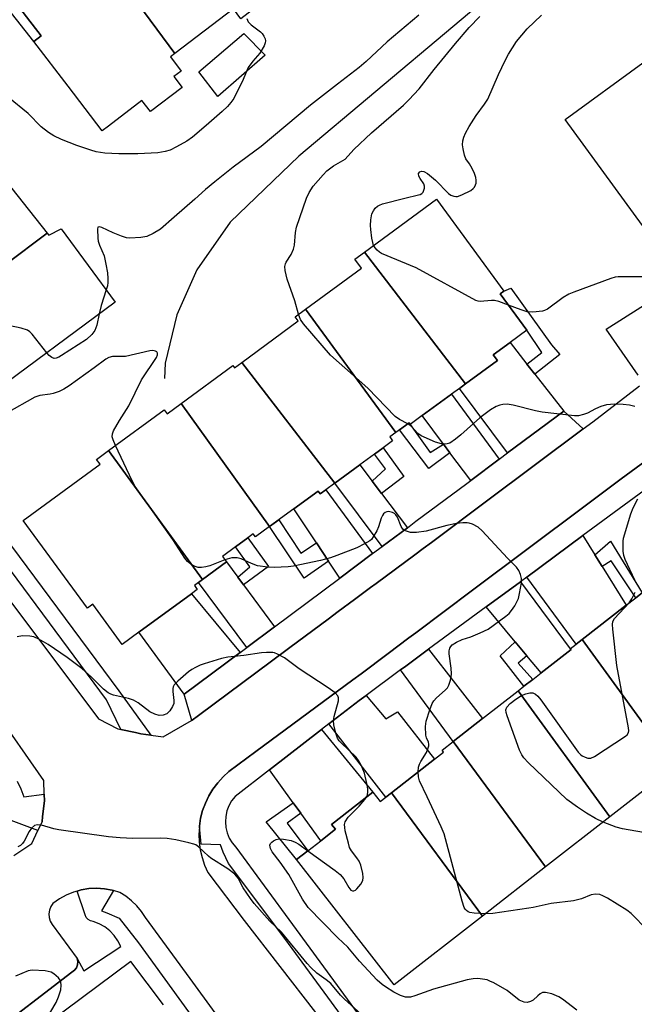
# Model space of a CAD drawing. Units: inches. Extents: x 1297762 to 1303762, y 517449 to 521450.
# Drawn here: x 1299229 to 1299394, y 517736 to 518000 of the extents above; entities that cross this region are included whole.
import ezdxf

# ---------------------------------------------------------------- set-up
doc = ezdxf.new("R2010")
doc.units = ezdxf.units.IN
doc.header["$MEASUREMENT"] = 0
for name, color, linetype in [('BLDG-Footprint', 5, 'Continuous'), ('CULTRL-Pad', 6, 'Continuous'), ('HYDRO-Canal', 164, 'Continuous'), ('TRANS-Driveway', 251, 'Continuous'), ('TRANS-Non Street Sidewalk', 7, 'Continuous'), ('TRANS-Parking Lot', 4, 'Continuous'), ('TRANS-Street Sidewalk', 7, 'Continuous'), ('Undefined', 1, 'Continuous')]:
    doc.layers.add(name, color=color, linetype=linetype)

msp = doc.modelspace()

# ---------------------------------------------------------------- linework, layer by layer
at = {"layer": 'BLDG-Footprint'}
for points, elevation in [([(1299266.48, 518036.02), (1299291.17, 518003.08), (1299288.06, 518000.7), (1299286.03, 518003.37), (1299270.32, 517991.38), (1299245.87, 518024.52), (1299253.92, 518030.67), (1299256.91, 518032.95), (1299259.33, 518034.8), (1299261.98, 518036.82), (1299264.03, 518034.14)], 436.3), ([(1299270.32, 517991.38), (1299269.1, 517990.45), (1299272.02, 517986.63), (1299270.04, 517985.12), (1299272.24, 517982.23), (1299263.73, 517975.73), (1299261.47, 517978.7), (1299252.45, 517971.82), (1299250.75, 517970.52), (1299241.59, 517982.53), (1299232.39, 517994.58), (1299234.38, 517996.09), (1299226.52, 518006.39), (1299230.66, 518009.55), (1299234.8, 518012.71), (1299233.56, 518014.33), (1299244.02, 518022.31), (1299243.63, 518022.82), (1299245.87, 518024.52)], 437.07), ([(1299398.54, 517987.26), (1299423.57, 517953.51), (1299421.63, 517952.09), (1299406.1, 517940.74), (1299402.73, 517938.28), (1299401.62, 517937.47), (1299375.22, 517973.59), (1299396.12, 517988.87), (1299397.73, 517986.67)], 437.45), ([(1299235.96, 517943.04), (1299202.3, 517917.78), (1299196.39, 517925.24), (1299195.5, 517926.37), (1299197.79, 517927.87), (1299196.07, 517929.99), (1299193.45, 517933.23), (1299191.36, 517935.81), (1299222.97, 517959.37)], 435.41), ([(1299348.44, 517902.5), (1299321.32, 517937.97), (1299340.68, 517952.17), (1299358.78, 517927.48), (1299357.75, 517926.73), (1299364.92, 517916.95), (1299360.41, 517913.65), (1299355.89, 517910.34), (1299357.02, 517908.79)], 435.71), ([(1299202.3, 517917.78), (1299235.96, 517943.04), (1299236.41, 517942.48), (1299239.74, 517944.21), (1299254.29, 517924.48), (1299219.82, 517899.01), (1299217.18, 517902.36), (1299205.78, 517916.8), (1299204.43, 517918.52), (1299202.56, 517917.44)], 434.78), ([(1299348.44, 517902.5), (1299346.81, 517901.3), (1299344.69, 517899.75), (1299336.81, 517893.97), (1299333.61, 517891.63), (1299333.29, 517892.07), (1299329.69, 517889.43), (1299305.4, 517922.59), (1299320.49, 517933.65), (1299318.72, 517936.07), (1299321.32, 517937.97)], 434.84), ([(1299329.69, 517889.43), (1299328.08, 517888.25), (1299328.83, 517887.22), (1299326.27, 517885.33), (1299323.97, 517883.66), (1299320, 517880.74), (1299313.28, 517875.81), (1299288.28, 517908.28), (1299303.5, 517919.44), (1299302.67, 517920.58), (1299305.4, 517922.59)], 433.4), ([(1299313.28, 517875.81), (1299310.88, 517874.05), (1299309.37, 517872.95), (1299308.82, 517873.71), (1299302.29, 517868.93), (1299295.77, 517864.15), (1299271.97, 517897.23), (1299285.89, 517907.44), (1299286.32, 517906.84), (1299288.28, 517908.28)], 432.9), ([(1299295.77, 517864.15), (1299291.99, 517861.37), (1299291.39, 517862.19), (1299289.97, 517861.15), (1299286.59, 517858.67), (1299283.13, 517856.13), (1299284.21, 517854.66), (1299277.72, 517849.9), (1299252.44, 517884.57), (1299267.45, 517895.57), (1299268.24, 517894.5), (1299271.97, 517897.23)], 432.25), ([(1299277.72, 517849.9), (1299276.64, 517849.11), (1299275.55, 517848.31), (1299276.33, 517847.25), (1299274.77, 517846.1), (1299260.65, 517835.75), (1299256.18, 517832.47), (1299248.25, 517843.28), (1299246.83, 517842.23), (1299229.57, 517865.77), (1299250.22, 517880.91), (1299249.25, 517882.22), (1299252.44, 517884.57)], 431.73), ([(1299404.62, 517799.64), (1299379.78, 517833.75), (1299391.65, 517843), (1299394.24, 517845.02), (1299395.92, 517846.33), (1299421.84, 517813.06), (1299413.23, 517806.35)], 434.7), ([(1299404.62, 517799.64), (1299387.25, 517786.12), (1299362.61, 517820), (1299364.15, 517821.2), (1299366.53, 517823.06), (1299368.76, 517824.79), (1299376.81, 517831.06), (1299376.62, 517831.3), (1299378.2, 517832.53), (1299379.78, 517833.75)], 433.69), ([(1299387.25, 517786.12), (1299369.95, 517772.64), (1299345.12, 517806.38), (1299353.03, 517812.54), (1299362.61, 517820)], 433.53), ([(1299369.95, 517772.64), (1299352.97, 517759.41), (1299328.51, 517792.58), (1299340.09, 517801.6), (1299342.56, 517803.52), (1299342.14, 517804.06), (1299345.12, 517806.38)], 431.75), ([(1299328.51, 517792.58), (1299352.97, 517759.41), (1299329.26, 517740.95), (1299303.03, 517774.63), (1299306.06, 517776.99), (1299309.52, 517779.68), (1299313.47, 517782.76), (1299312.43, 517784.09), (1299323.54, 517792.75), (1299325.5, 517790.24), (1299327.01, 517791.41)], 430.72)]:
    msp.add_lwpolyline(points, close=True, dxfattribs=dict(at, elevation=elevation))
at = {"layer": 'CULTRL-Pad'}
msp.add_lwpolyline([(1299294.61, 517990.89), (1299281.84, 517979.76), (1299276.8, 517986.44), (1299288.82, 517996.69)], close=True, dxfattribs=at)
at = {"layer": 'HYDRO-Canal'}
msp.add_lwpolyline([(1299451.02, 518087.97), (1299365.7, 518015.99), (1299303.61, 517963.76), (1299285.16, 517945.99), (1299276.22, 517933.15), (1299270.88, 517921.08), (1299267.71, 517908.08), (1299267.53, 517904)], dxfattribs=at)
at = {"layer": 'TRANS-Driveway'}
for points in [[(1299364.96, 517907.85), (1299367.07, 517905.16), (1299374.88, 517895.22), (1299359.76, 517883.94), (1299346.81, 517901.3), (1299348.44, 517902.5), (1299357.02, 517908.79), (1299355.89, 517910.34), (1299360.41, 517913.65)], [(1299357.51, 517882.26), (1299349.86, 517876.55), (1299344.27, 517884.02), (1299342.55, 517886.32), (1299336.81, 517893.97), (1299344.69, 517899.75)], [(1299323.33, 517876.34), (1299325.84, 517873.04), (1299332.81, 517863.83), (1299326.01, 517858.75), (1299313.28, 517875.81), (1299320, 517880.74)], [(1299323.48, 517856.87), (1299314.7, 517850.32), (1299311.65, 517854.89), (1299308.42, 517859.75), (1299302.29, 517868.93), (1299308.82, 517873.71), (1299309.37, 517872.95), (1299310.88, 517874.05)], [(1299383.24, 517856.54), (1299385.19, 517853.41), (1299391.65, 517843), (1299379.78, 517833.75), (1299378.2, 517832.53), (1299364.89, 517850.59), (1299380.01, 517861.74)], [(1299287.22, 517850.58), (1299288.78, 517848.46), (1299297.1, 517837.19), (1299289.67, 517831.64), (1299276.64, 517849.11), (1299277.72, 517849.9), (1299284.21, 517854.66)], [(1299364.96, 517829.37), (1299361.81, 517833.16), (1299354, 517842.57), (1299363.18, 517849.33), (1299376.62, 517831.3), (1299376.81, 517831.06), (1299368.76, 517824.79)], [(1299287.85, 517830.29), (1299272.8, 517819.06), (1299260.65, 517835.75), (1299274.77, 517846.1)], [(1299330.96, 517825.6), (1299332.37, 517826.63), (1299338.53, 517831.17), (1299353.03, 517812.54), (1299345.12, 517806.38)], [(1299311.74, 517811.12), (1299319.86, 517817.42), (1299321.7, 517818.77), (1299326.99, 517812.5), (1299330.18, 517814.33), (1299340.09, 517801.6), (1299328.51, 517792.58), (1299327.01, 517791.41)], [(1299304.14, 517787.09), (1299302.14, 517789.84), (1299295.71, 517798.71), (1299309.7, 517809.55), (1299323.54, 517792.75), (1299312.43, 517784.09), (1299313.47, 517782.76), (1299309.52, 517779.68)]]:
    msp.add_lwpolyline(points, close=True, dxfattribs=at)
at = {"layer": 'TRANS-Non Street Sidewalk'}
for points in [[(1299227.1, 518014.47), (1299222.83, 518011.38), (1299226.52, 518006.39), (1299234.37, 517996.09), (1299232.39, 517994.58), (1299218.29, 518012.42), (1299224.64, 518017.87)], [(1299367.07, 517905.16), (1299364.96, 517907.85), (1299368.94, 517910.94), (1299364.92, 517916.95), (1299357.75, 517926.73), (1299358.78, 517927.48), (1299360.66, 517928.28), (1299371.6, 517913.01), (1299373.76, 517910.37)], [(1299342.55, 517886.32), (1299344.27, 517884.02), (1299338.6, 517879.77), (1299330.73, 517890.19), (1299333.29, 517892.07), (1299333.61, 517891.63), (1299338.97, 517884.07)], [(1299325.84, 517873.04), (1299323.33, 517876.34), (1299326.9, 517879.67), (1299323.97, 517883.66), (1299326.27, 517885.33), (1299331.87, 517877.61)], [(1299308.42, 517859.75), (1299311.65, 517854.89), (1299305.06, 517850.25), (1299295.77, 517864.15), (1299298.26, 517865.97), (1299304.16, 517856.96)], [(1299288.78, 517848.46), (1299287.22, 517850.58), (1299290.49, 517853.35), (1299286.59, 517858.67), (1299289.97, 517861.15), (1299295.48, 517853.4)], [(1299385.19, 517853.41), (1299383.24, 517856.54), (1299387.42, 517860.22), (1299395.92, 517846.33), (1299394.24, 517845.02), (1299387.58, 517854.9)], [(1299364.96, 517829.37), (1299362.59, 517827.39), (1299366.53, 517823.06), (1299364.15, 517821.2), (1299357.75, 517829.41), (1299361.81, 517833.16)], [(1299304.14, 517787.09), (1299300.47, 517784.43), (1299306.06, 517776.99), (1299303.03, 517774.63), (1299294.87, 517784.8), (1299302.14, 517789.84)]]:
    msp.add_lwpolyline(points, close=True, dxfattribs=at)
for points in [[(1299342.9, 517694.71), (1299299.86, 517753.37), (1299284.7, 517773.57), (1299283.32, 517776.59), (1299282.62, 517778.57), (1299277.34, 517778.77), (1299276.9, 517783.61), (1299277.23, 517785.72), (1299277.77, 517787.79), (1299278.51, 517789.79), (1299279.43, 517791.72), (1299280.54, 517793.54), (1299281.82, 517795.26), (1299283.26, 517796.83), (1299284.85, 517798.26), (1299292.12, 517803.65), (1299318.16, 517822.95), (1299320.38, 517824.6), (1299327.67, 517830.06), (1299333.24, 517834.24), (1299335.07, 517835.6), (1299350.3, 517847.02), (1299380.23, 517869.44), (1299390.31, 517876.99), (1299427.61, 517904.43)], [(1299408.89, 517883.02), (1299380.01, 517861.74), (1299364.89, 517850.59), (1299363.18, 517849.33), (1299354, 517842.57), (1299338.53, 517831.17), (1299332.37, 517826.63), (1299330.96, 517825.6), (1299321.7, 517818.77), (1299319.86, 517817.42), (1299311.74, 517811.12), (1299309.7, 517809.55), (1299295.71, 517798.71), (1299286.5, 517791.57), (1299285.58, 517790.4), (1299284.84, 517789.09), (1299284.31, 517787.7), (1299283.99, 517786.24), (1299283.9, 517784.74), (1299284.03, 517783.25), (1299284.38, 517781.8), (1299284.94, 517780.42), (1299285.71, 517779.13), (1299286.66, 517777.97), (1299301.94, 517757.17), (1299352.62, 517687.89)], [(1299227.93, 517795.73), (1299228.91, 517793.65), (1299229.69, 517791.49), (1299235.2, 517792.22), (1299235.25, 517790.42), (1299234.77, 517786.22), (1299234.61, 517784.75), (1299233.52, 517782.43), (1299226.3, 517785.11)], [(1299219.66, 517726.82), (1299242.64, 517744.34), (1299243.33, 517744.86), (1299243.84, 517745.54), (1299244.14, 517746.35), (1299244.21, 517747.21), (1299244.03, 517748.05), (1299245.87, 517744.71), (1299255.79, 517751.27), (1299255.01, 517752.81), (1299254.02, 517754.22), (1299252.83, 517755.47), (1299251.46, 517756.53), (1299249.96, 517757.37), (1299248.35, 517757.99), (1299247.61, 517758.13), (1299246.97, 517758.5), (1299246.47, 517759.06), (1299246.18, 517759.75), (1299244.03, 517766.17), (1299245.08, 517766.47), (1299247.16, 517766.81), (1299249.27, 517766.92), (1299251.38, 517766.78), (1299253.46, 517766.39), (1299253.79, 517766.29), (1299250.55, 517760.87), (1299252.04, 517760.33), (1299255.34, 517758.87), (1299260.55, 517752.26), (1299291.88, 517708.93)], [(1299267.23, 517735.61), (1299258.47, 517747.22), (1299232.12, 517727.6)]]:
    msp.add_lwpolyline(points, dxfattribs=at)
at = {"layer": 'TRANS-Parking Lot'}
for points in [[(1299394.86, 517904.83, 0), (1299386.28, 517917.2, 0), (1299400.26, 517926.06, 0)], [(1299201.98, 517876.08, 0), (1299249.76, 517812.43, 0), (1299255.02, 517809.8, 0), (1299255.8, 517809.63, 0), (1299259.73, 517808.76, 0), (1299261.16, 517808.44, 0), (1299263.89, 517808.07, 0), (1299267.2, 517807.63, 0), (1299274.81, 517811.98, 0), (1299274.88, 517812.02, 0), (1299274.95, 517812.06, 0), (1299276.71, 517813.32, 0), (1299296.29, 517828, 0), (1299301.19, 517831.63, 0), (1299311.52, 517839.28, 0), (1299314.21, 517841.28, 0), (1299318.58, 517844.51, 0), (1299322.94, 517847.75, 0), (1299324.44, 517848.87, 0), (1299334.79, 517856.53, 0), (1299337.06, 517858.22, 0), (1299339.34, 517859.91, 0), (1299354.07, 517870.94, 0), (1299380.09, 517890.43, 0), (1299382.65, 517892.35, 0), (1299395.21, 517901.96, 0)], [(1299427.61, 517904.43, 0), (1299390.31, 517876.99, 0), (1299380.23, 517869.44, 0), (1299350.3, 517847.02, 0), (1299335.07, 517835.6, 0), (1299333.24, 517834.24, 0), (1299327.67, 517830.06, 0), (1299320.38, 517824.6, 0), (1299318.16, 517822.95, 0), (1299292.12, 517803.65, 0), (1299284.85, 517798.26, 0), (1299283.26, 517796.83, 0), (1299281.82, 517795.26, 0), (1299280.54, 517793.54, 0), (1299279.43, 517791.72, 0), (1299278.51, 517789.79, 0), (1299277.77, 517787.79, 0), (1299277.23, 517785.72, 0), (1299276.9, 517783.61, 0), (1299276.83, 517782.37, 0), (1299276.77, 517781.48, 0), (1299276.85, 517779.34, 0), (1299277.14, 517777.23, 0), (1299277.63, 517775.15, 0), (1299278.32, 517773.13, 0), (1299279.21, 517771.18, 0), (1299288.9, 517758.22, 0), (1299308.08, 517733.49, 0)], [(1299227.01, 517775.76, 0), (1299231.9, 517778.98, 0), (1299233.52, 517782.43, 0), (1299234.61, 517784.75, 0), (1299234.77, 517786.22, 0), (1299235.25, 517790.42, 0), (1299235.2, 517792.22, 0), (1299235.11, 517795.92, 0), (1299221.65, 517815.06, 0)], [(1299319.32, 517681.03, 0), (1299274.4, 517742.64, 0), (1299262.4, 517759.08, 0), (1299261.32, 517760.7, 0), (1299260.07, 517762.2, 0), (1299258.67, 517763.55, 0), (1299257.13, 517764.75, 0), (1299255.48, 517765.77, 0), (1299253.79, 517766.29, 0), (1299253.46, 517766.39, 0), (1299251.38, 517766.78, 0), (1299249.27, 517766.92, 0), (1299247.16, 517766.81, 0), (1299245.08, 517766.47, 0), (1299244.03, 517766.17, 0), (1299243.05, 517765.89, 0), (1299241.1, 517765.07, 0), (1299239.26, 517764.04, 0), (1299237.55, 517762.8, 0), (1299236.96, 517761.97, 0), (1299236.57, 517761.03, 0), (1299236.41, 517760.03, 0), (1299236.48, 517759.02, 0), (1299236.79, 517758.05, 0), (1299237.31, 517757.18, 0), (1299244.03, 517748.05, 0), (1299244.21, 517747.21, 0), (1299244.14, 517746.35, 0), (1299243.84, 517745.54, 0), (1299243.33, 517744.86, 0), (1299242.64, 517744.34, 0), (1299219.66, 517726.82, 0)]]:
    msp.add_polyline3d(points, dxfattribs=at)
at = {"layer": 'TRANS-Street Sidewalk'}
msp.add_lwpolyline([(1299380.09, 517890.43), (1299354.07, 517870.94), (1299339.34, 517859.91), (1299337.06, 517858.22), (1299334.79, 517856.53), (1299324.44, 517848.87), (1299322.94, 517847.75), (1299318.58, 517844.51), (1299314.21, 517841.28), (1299311.52, 517839.28), (1299301.19, 517831.63), (1299296.29, 517828), (1299276.71, 517813.32), (1299274.95, 517812.06), (1299274.88, 517812.02), (1299272.8, 517819.06), (1299287.85, 517830.29), (1299289.67, 517831.64), (1299297.1, 517837.19), (1299314.7, 517850.32), (1299323.48, 517856.87), (1299326.01, 517858.75), (1299332.81, 517863.83), (1299335.13, 517865.56), (1299348.77, 517875.74), (1299349.86, 517876.55), (1299357.51, 517882.26), (1299359.76, 517883.94), (1299374.88, 517895.22)], close=True, dxfattribs=at)
msp.add_lwpolyline([(1299213.95, 517875.58), (1299255.24, 517819.98), (1299263.89, 517808.07), (1299261.16, 517808.44), (1299259.73, 517808.76), (1299255.8, 517809.63), (1299251.96, 517817.57), (1299210.71, 517873.12)], dxfattribs=at)
at = {"layer": 'Undefined'}
for points, elevation in [([(1299289.62, 518000.78), (1299290.05, 517999.88), (1299290.84, 517999.09), (1299293.36, 517997.15), (1299293.75, 517996.72), (1299294.23, 517996.01), (1299294.57, 517995.25), (1299294.66, 517994.74), (1299294.59, 517994.22), (1299294.3, 517993.43), (1299293.14, 517991.39), (1299291.24, 517989.25), (1299290.06, 517987.56), (1299288.38, 517983.73), (1299287.09, 517981.08), (1299286.14, 517979.25), (1299285.37, 517978.14), (1299284.46, 517977.13), (1299283.05, 517975.78), (1299278.71, 517971.96), (1299275.06, 517968.84), (1299273.5, 517967.76), (1299270.78, 517966.23), (1299269.01, 517965.39), (1299267.7, 517964.97), (1299265.72, 517964.64), (1299260.4, 517964.35), (1299255.22, 517964.38), (1299251.5, 517964.58), (1299249.16, 517964.93), (1299247.74, 517965.32), (1299243.97, 517966.56), (1299239.82, 517968.25), (1299237.76, 517969.24), (1299236.36, 517970.11), (1299234.38, 517971.65), (1299230.89, 517975.24), (1299225.61, 517979.52)], 436), ([(1299335.87, 518001.67), (1299327.4, 517994.5), (1299321.73, 517989.17), (1299319.9, 517987.54), (1299314, 517983.07), (1299306.79, 517977.43), (1299293.47, 517966.36), (1299285.98, 517960.75), (1299281.03, 517956.86), (1299278.58, 517954.79), (1299275.72, 517952.17), (1299270.08, 517947.3), (1299266.48, 517944.08), (1299264.52, 517942.92), (1299262.78, 517942.16), (1299261.14, 517941.88), (1299258.2, 517941.71), (1299257.34, 517941.81), (1299255.95, 517942.26), (1299253.75, 517943.16), (1299250.7, 517944.55), (1299250.06, 517944.71), (1299249.61, 517944.63), (1299249.48, 517944.11), (1299249.59, 517941.72), (1299249.71, 517940.88), (1299250.04, 517939.79), (1299251.27, 517936.97), (1299251.8, 517934.67), (1299252.23, 517932.34), (1299252.32, 517930.88), (1299252.3, 517929.73), (1299252.18, 517928.87), (1299251.88, 517927.76)], 434), ([(1299303.58, 517921.25), (1299302.59, 517924.8), (1299300.52, 517930.7), (1299299.96, 517932.97), (1299299.87, 517934.09), (1299300.02, 517934.82), (1299300.23, 517935.28), (1299301.6, 517937.34), (1299302.2, 517938.69), (1299302.46, 517939.81), (1299302.7, 517943.23), (1299303.04, 517944.65), (1299305.68, 517952.4), (1299306.42, 517953.94), (1299307.47, 517955.65), (1299310.17, 517958.76), (1299311.19, 517959.81), (1299312.92, 517961.16), (1299315.44, 517962.53), (1299316.06, 517962.97), (1299318.43, 517965.57), (1299323.15, 517970.03), (1299331.74, 517977.46), (1299333.19, 517978.86), (1299335.97, 517981.8), (1299340.04, 517987.03), (1299345.78, 517993.99), (1299349.47, 517998.36), (1299352.25, 518001.32)], 434), ([(1299323.75, 517939.76), (1299323.49, 517940.56), (1299323.27, 517941.69), (1299322.96, 517943.99), (1299322.89, 517945.14), (1299322.97, 517946.58), (1299323.14, 517947.72), (1299323.3, 517948.26), (1299323.69, 517949.02), (1299324.2, 517949.72), (1299324.81, 517950.31), (1299325.3, 517950.6), (1299326.12, 517950.93), (1299332.09, 517952.47), (1299335.78, 517953.31), (1299336.29, 517953.46), (1299336.69, 517953.7), (1299337.03, 517954.1), (1299337.26, 517954.59), (1299337.42, 517955.12), (1299337.46, 517955.64), (1299337.24, 517956.32), (1299336.22, 517957.7), (1299335.89, 517958.4), (1299335.85, 517959.06), (1299336.2, 517959.51), (1299336.59, 517959.66), (1299337.28, 517959.63), (1299338.25, 517959.11), (1299340.4, 517957.25), (1299343.85, 517953.7), (1299344.54, 517953.24), (1299345.29, 517952.97), (1299345.8, 517952.89), (1299346.33, 517952.93), (1299347.43, 517953.31), (1299349.84, 517954.54), (1299350.54, 517955.05), (1299350.84, 517955.4), (1299351.16, 517956.01), (1299351.27, 517956.49), (1299351.3, 517957.26), (1299351.21, 517958.02), (1299350.84, 517959.1), (1299350.24, 517960.41), (1299349.54, 517961.66), (1299348.57, 517963.05), (1299348.16, 517964.03), (1299347.78, 517965.69), (1299347.66, 517966.81), (1299347.75, 517967.85), (1299347.99, 517968.87), (1299348.44, 517969.93), (1299349.46, 517971.74), (1299351.34, 517974.67), (1299353.55, 517977.73), (1299354.4, 517979.06), (1299357.34, 517985.68), (1299359.11, 517989.43), (1299360, 517991.14), (1299362.18, 517994.58), (1299364.99, 517997.99), (1299368.88, 518001.62)], 436), ([(1299359.98, 517923.7), (1299357.38, 517924.67), (1299356.27, 517924.94), (1299355.42, 517924.95), (1299352.34, 517924.67), (1299351.81, 517924.73), (1299351.19, 517924.94), (1299335.21, 517933.74), (1299325.82, 517937.61), (1299325.32, 517937.91), (1299324.7, 517938.45), (1299324.17, 517939.07), (1299323.75, 517939.76)], 436), ([(1299396.64, 517931.33), (1299389.47, 517931.26), (1299388.65, 517931.16), (1299387.55, 517930.85), (1299377.56, 517927.17), (1299376.19, 517926.6), (1299374.7, 517925.7), (1299370.47, 517922.62), (1299369.71, 517922.23), (1299369.16, 517922.07), (1299366.51, 517921.81), (1299365.05, 517921.89), (1299363.36, 517922.4), (1299359.98, 517923.7)], 436), ([(1299251.88, 517927.76), (1299250.52, 517923.57), (1299250, 517921.31)], 434), ([(1299235.9, 517910.89), (1299231.94, 517915.89), (1299231.35, 517916.51), (1299230.66, 517916.98), (1299228.98, 517917.47), (1299214.07, 517920.61), (1299213.31, 517920.59), (1299213.1, 517920.51), (1299212.77, 517920.2), (1299212.2, 517918.98), (1299211.48, 517916.76), (1299211.25, 517915.35), (1299211.64, 517912.01), (1299211.6, 517911.37), (1299211.46, 517911.08), (1299211.13, 517910.98), (1299210.6, 517911.25), (1299208.75, 517913.05)], 434), ([(1299250, 517921.31), (1299249.32, 517918.26), (1299248.84, 517916.88), (1299248.02, 517915.77), (1299246.58, 517914.42), (1299239.83, 517910.14), (1299239.08, 517909.7), (1299238.39, 517909.41), (1299237.91, 517909.36), (1299237.2, 517909.63), (1299236.56, 517910.15), (1299235.9, 517910.89)], 434), ([(1299332.9, 517891.78), (1299330.72, 517892.92), (1299329.55, 517893.75), (1299322.21, 517901.35), (1299312.19, 517910.21), (1299304.89, 517918.63), (1299304.1, 517919.86), (1299303.58, 517921.25)], 434), ([(1299254.37, 517885.98), (1299253.71, 517887.47), (1299253.5, 517888.3), (1299253.55, 517889.06), (1299253.81, 517889.85), (1299255.42, 517892.69), (1299257.9, 517896.57), (1299261.31, 517903.61), (1299265.34, 517909.62), (1299265.63, 517910.35), (1299265.67, 517910.78), (1299265.5, 517911.1), (1299265.14, 517911.31), (1299264.41, 517911.45), (1299263.57, 517911.39), (1299257, 517909.91), (1299253.59, 517909.85), (1299252.57, 517909.64), (1299251.72, 517909.15), (1299248.62, 517906.79), (1299241.91, 517902.03), (1299240.43, 517901.07), (1299239.17, 517900.48), (1299237.6, 517899.92), (1299236.79, 517899.75), (1299234.04, 517899.4), (1299232.71, 517898.95), (1299225.04, 517894.62)], 432), ([(1299393.92, 517896.42), (1299392.51, 517896.78), (1299390.8, 517896.97), (1299388.55, 517897.05), (1299387.43, 517897.01), (1299386.36, 517896.84), (1299384.8, 517896.4), (1299383.36, 517895.77), (1299381.2, 517894.66), (1299380.19, 517894.26), (1299378.86, 517893.96), (1299377.73, 517893.92), (1299369.03, 517894.92), (1299367.3, 517895.28), (1299361.27, 517896.81), (1299359.6, 517897.02), (1299358.51, 517896.99), (1299357.7, 517896.8), (1299356.65, 517896.39), (1299355.18, 517895.58), (1299352.25, 517893.35), (1299347.18, 517888.8), (1299345.78, 517887.62), (1299344.25, 517886.62), (1299343.54, 517886.36), (1299343.05, 517886.28), (1299341.98, 517886.39), (1299340.36, 517886.87), (1299336.56, 517888.56), (1299335.61, 517889.17), (1299333.88, 517891.05), (1299332.9, 517891.78)], 434), ([(1299283.78, 517855.25), (1299279.69, 517853.61), (1299278.6, 517853.3), (1299277.49, 517853.13), (1299276.54, 517853.16), (1299275.8, 517853.39), (1299274.57, 517854.08), (1299273.69, 517854.78), (1299272.96, 517855.69), (1299269.75, 517860.65), (1299259.68, 517874.91), (1299258.85, 517876.48), (1299254.37, 517885.98)], 432), ([(1299393.94, 517849.71), (1299391.4, 517855.31), (1299391.01, 517856.39), (1299390.84, 517857.55), (1299390.78, 517859.03), (1299390.81, 517860.21), (1299390.95, 517861.07), (1299392.87, 517867.54), (1299393.48, 517869.15), (1299394.79, 517871.61)], 434), ([(1299335.75, 517798.22), (1299335.82, 517799.43), (1299336.03, 517800.23), (1299336.42, 517800.96), (1299337.93, 517803.38), (1299338.34, 517804.4), (1299338.54, 517805.18), (1299338.58, 517805.69), (1299338.51, 517806.16), (1299337.97, 517807.31), (1299337.77, 517808.1), (1299337.66, 517810.38), (1299337.86, 517811.81), (1299338.88, 517814.92), (1299339.5, 517816.58), (1299339.91, 517817.34), (1299340.61, 517818.14), (1299342.97, 517820.21), (1299343.56, 517820.83), (1299343.99, 517821.55), (1299344.43, 517822.9), (1299344.6, 517823.74), (1299344.68, 517824.59), (1299344.56, 517826.04), (1299344.01, 517829.95), (1299344.03, 517830.73), (1299344.25, 517831.48), (1299344.5, 517831.94), (1299344.84, 517832.32), (1299346, 517833.05), (1299347.54, 517833.75), (1299349.86, 517834.55), (1299352.35, 517835.55), (1299354.5, 517836.57), (1299359.28, 517840.04), (1299360.16, 517840.81), (1299360.85, 517841.58), (1299361.73, 517842.85), (1299362.66, 517844.78), (1299363, 517846.18), (1299363.45, 517849.03), (1299363.5, 517850.17), (1299363.26, 517851.3), (1299362.8, 517852.35), (1299362.12, 517853.2), (1299359.73, 517855.66), (1299352.94, 517863.05), (1299351.82, 517863.98), (1299350.28, 517864.83), (1299349.47, 517865.1), (1299348.91, 517865.16), (1299347.76, 517865.13), (1299346, 517864.95), (1299343.46, 517864.42), (1299337.9, 517862.91), (1299335.24, 517862.58), (1299333.65, 517862.58), (1299332.54, 517862.89), (1299332.03, 517863.14), (1299331.61, 517863.47), (1299331.16, 517864.17), (1299330.18, 517866.64), (1299329.72, 517867.34), (1299329.31, 517867.69), (1299328.82, 517867.95), (1299327.75, 517868.21), (1299327.26, 517868.14), (1299326.81, 517867.91), (1299326.42, 517867.59), (1299326.1, 517867.16), (1299325.75, 517866.37), (1299325.04, 517864.1), (1299324.62, 517863.02), (1299323.64, 517861.35), (1299323.14, 517860.71), (1299322.73, 517860.34), (1299321.27, 517859.47), (1299319.19, 517858.48), (1299313.82, 517856.33), (1299312.19, 517855.77), (1299309.5, 517855.04), (1299302.18, 517853.48), (1299300.75, 517853.31), (1299297, 517853.17), (1299295.28, 517853.2), (1299292.55, 517853.63), (1299290.92, 517854.2), (1299288.1, 517855.47), (1299287.05, 517855.78), (1299285.66, 517855.72), (1299283.78, 517855.25)], 432), ([(1299392.42, 517843.61), (1299393.14, 517844.71), (1299394.07, 517846.52)], 434), ([(1299385.46, 517784.72), (1299383.43, 517785.69), (1299380.94, 517787.09), (1299378.52, 517788.71), (1299375.67, 517790.76), (1299365.32, 517800.73), (1299364.08, 517802.02), (1299363.58, 517802.74), (1299363, 517804.08), (1299359.65, 517813.3), (1299359.39, 517814.12), (1299359.28, 517814.91), (1299359.53, 517815.58), (1299360.44, 517816.54), (1299361.98, 517817.79), (1299363.52, 517818.71), (1299364.62, 517819.19), (1299365.73, 517819.45), (1299366.54, 517819.41), (1299367.28, 517819.09), (1299367.92, 517818.54), (1299368.65, 517817.61), (1299378.73, 517803.47), (1299379.34, 517802.84), (1299379.81, 517802.51), (1299380.57, 517802.12), (1299381.35, 517801.86), (1299382.13, 517801.86), (1299383.13, 517802.31), (1299391.49, 517807.8), (1299391.89, 517808.18), (1299392.22, 517808.78), (1299392.31, 517809.21), (1299392.29, 517810.07), (1299389.15, 517826.79), (1299388.06, 517836.61), (1299387.99, 517837.79), (1299388.09, 517838.63), (1299388.51, 517839.44), (1299392.42, 517843.61)], 434), ([(1299321.87, 517791.45), (1299322.1, 517792.04), (1299322.19, 517792.8), (1299322.15, 517793.66), (1299321.94, 517795.08), (1299321.29, 517797.82), (1299320.38, 517799.97), (1299319.72, 517801.26), (1299319.04, 517802.19), (1299314.99, 517805.98), (1299314.44, 517806.58), (1299314.03, 517807.29), (1299313.58, 517808.64), (1299313.03, 517810.88), (1299312.96, 517812), (1299313.16, 517813.12), (1299314.3, 517817.32), (1299314.33, 517818.1), (1299314.12, 517818.65), (1299313.38, 517819.41), (1299311.52, 517820.78), (1299303.69, 517825.93), (1299299.82, 517828.83), (1299297.89, 517829.88), (1299297.13, 517830.17), (1299296.61, 517830.28), (1299294.97, 517830.29), (1299293.57, 517830.17), (1299288.84, 517829.53), (1299284.55, 517829.08), (1299282.87, 517828.69), (1299278.15, 517827.29), (1299277.08, 517826.89), (1299275.85, 517826.29), (1299274.89, 517825.75), (1299273.96, 517825.07), (1299271.07, 517822.57), (1299270.09, 517821.56), (1299269.84, 517821.1), (1299269.74, 517820.62), (1299269.75, 517819.84), (1299270.06, 517817.41), (1299270, 517816.56), (1299269.72, 517815.77), (1299268.93, 517814.59), (1299268.12, 517813.83), (1299267.13, 517813.45), (1299266.06, 517813.37), (1299264.95, 517813.69), (1299263.62, 517814.37), (1299260.44, 517816.75), (1299259.2, 517817.47), (1299257.83, 517817.94), (1299253.86, 517818.83), (1299253.07, 517819.1), (1299252.39, 517819.44), (1299251.12, 517820.42), (1299247.92, 517823.69), (1299245.26, 517825.99), (1299241.4, 517828.91), (1299236.25, 517832.47), (1299233.73, 517833.9), (1299232.43, 517834.5), (1299231.32, 517834.72), (1299229.31, 517834.76), (1299227.91, 517834.52)], 430), ([(1299353.76, 517760.03), (1299350.75, 517760.22), (1299349.63, 517760.41), (1299349.12, 517760.61), (1299348.69, 517760.91), (1299348.35, 517761.3), (1299348.07, 517761.77), (1299347.53, 517763.45), (1299342.7, 517781.53), (1299341.92, 517783.44), (1299338.18, 517791.51), (1299336.06, 517795.83), (1299335.81, 517796.87), (1299335.75, 517798.22)], 432), ([(1299306.05, 517776.98), (1299313.36, 517771.69), (1299314.73, 517770.62), (1299315.76, 517769.47), (1299317.06, 517767.13), (1299317.66, 517766.38), (1299318.03, 517766.2), (1299318.44, 517766.21), (1299318.85, 517766.39), (1299319.24, 517766.72), (1299320.3, 517768.02), (1299320.83, 517768.98), (1299320.94, 517769.76), (1299320.8, 517770.87), (1299320.27, 517773.1), (1299319.88, 517774.16), (1299319.27, 517775.1), (1299317.77, 517776.99), (1299317.29, 517777.9), (1299316.96, 517779), (1299316.13, 517782.38), (1299315.97, 517783.22), (1299315.91, 517784.04), (1299316.11, 517784.81), (1299316.88, 517785.99), (1299319.9, 517789.02), (1299321.39, 517790.73), (1299321.87, 517791.45)], 430), ([(1299323.01, 517730.7), (1299315.91, 517737.07), (1299314.85, 517738.2), (1299312.24, 517741.27), (1299311.01, 517742.32), (1299308.46, 517744.11), (1299306.85, 517745.65), (1299305.9, 517746.69), (1299298.97, 517755.08), (1299295.85, 517758.09), (1299291.67, 517762.77), (1299290.64, 517764.17), (1299288.7, 517767.03), (1299287.3, 517769.6), (1299286.39, 517770.68), (1299284.51, 517772.11), (1299279.95, 517775.04), (1299279.31, 517775.56), (1299276.67, 517778.08), (1299275.98, 517778.55), (1299275.45, 517778.78), (1299274.04, 517779.16), (1299270.55, 517779.91), (1299268.24, 517780.31), (1299266.56, 517780.35), (1299259.03, 517780.28), (1299255.6, 517780.46), (1299252.47, 517780.77), (1299239.15, 517782.62), (1299237.75, 517782.92), (1299234.45, 517783.88), (1299233.41, 517783.98), (1299232.56, 517783.75), (1299231.79, 517783.07), (1299231.17, 517782.14), (1299229.81, 517779.57), (1299229.37, 517778.95), (1299228.85, 517778.43), (1299228.14, 517778.02)], 428), ([(1299400.39, 517781.15), (1299390.61, 517782.9), (1299388.9, 517783.34), (1299385.46, 517784.72)], 434), ([(1299378.34, 517734.18), (1299374.52, 517737.05), (1299373.53, 517737.69), (1299371.61, 517738.49), (1299369.94, 517738.93), (1299369.17, 517738.86), (1299368.48, 517738.51), (1299367.84, 517738.01), (1299366.61, 517736.83), (1299365.95, 517736.44), (1299365, 517736.21), (1299364.2, 517736.29), (1299362.87, 517736.85), (1299359.62, 517739.43), (1299356.06, 517741.45), (1299355.01, 517741.97), (1299354.22, 517742.26), (1299352.37, 517742.6), (1299351.58, 517742.64), (1299350.52, 517742.56), (1299348.88, 517742.25), (1299339.84, 517739.77), (1299334.78, 517737.99), (1299333.64, 517737.67), (1299333.09, 517737.61), (1299332.28, 517737.66), (1299331.75, 517737.77), (1299330.97, 517738.06), (1299329.2, 517738.99), (1299326.97, 517740.38), (1299326.03, 517741.06), (1299324.72, 517742.24), (1299319.96, 517747.28), (1299316.78, 517751.03), (1299314.12, 517753.57), (1299306.19, 517761.78), (1299304.63, 517763.94), (1299300.96, 517770.6), (1299298.59, 517773.93), (1299296.46, 517776.67), (1299296, 517777.61), (1299295.87, 517778.51), (1299296.02, 517778.93), (1299296.36, 517779.3), (1299296.8, 517779.63), (1299297.55, 517780.03), (1299298.36, 517780.22), (1299299.52, 517780.15), (1299301.55, 517779.73), (1299302.64, 517779.33), (1299303.61, 517778.73), (1299306.05, 517776.98)], 430), ([(1299397.39, 517755.66), (1299392.93, 517760.1), (1299391.81, 517761.06), (1299386.61, 517764.22), (1299385.32, 517764.91), (1299384.51, 517765.2), (1299383.36, 517765.29), (1299382.21, 517765.13), (1299379.65, 517764.06), (1299377.48, 517763.49), (1299371.44, 517762.84), (1299366.66, 517761.73), (1299365.48, 517761.53), (1299355.75, 517760.14), (1299353.76, 517760.03)], 432), ([(1299231.18, 517716.82), (1299231.49, 517719.34), (1299231.86, 517723.47), (1299232.09, 517724.57), (1299232.46, 517725.67), (1299233.01, 517727.01), (1299233.57, 517728.06), (1299238.36, 517736.16), (1299239.03, 517737.72), (1299239.62, 517739.58), (1299239.74, 517740.88), (1299239.63, 517741.68), (1299239.46, 517742.17), (1299239.01, 517742.83), (1299238.43, 517743.41), (1299237.79, 517743.93), (1299237.1, 517744.34), (1299236.28, 517744.57), (1299235.43, 517744.69), (1299231.95, 517744.91), (1299230.86, 517744.7), (1299227.48, 517743.27)], 426)]:
    msp.add_lwpolyline(points, dxfattribs=dict(at, elevation=elevation))

doc.saveas('drawing.dxf')
